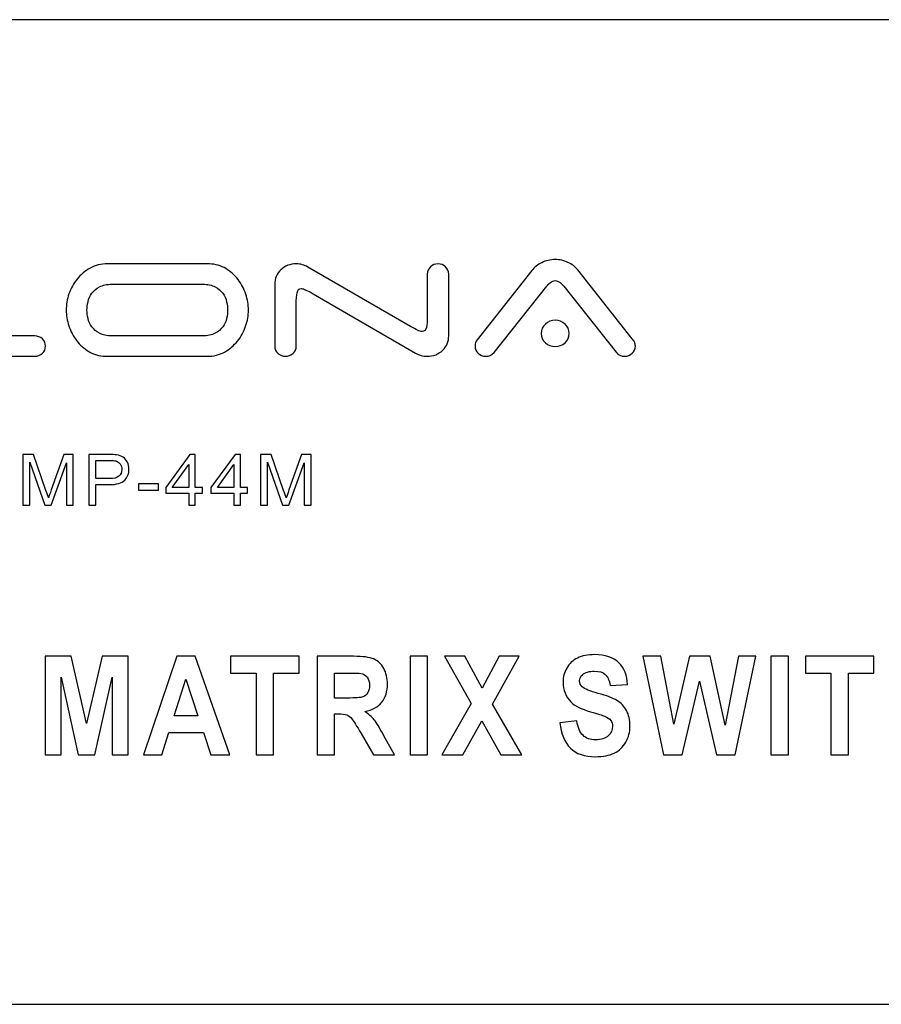
# Model space of a CAD drawing. Units: centimetres. Extents: x -22.1 to 22.1, y -14.8 to -5.9.
# Drawn here: x 14.4 to 18.2, y -10.3 to -5.9 of the extents above; entities that cross this region are included whole.
import ezdxf

# ---------------------------------------------------------------- set-up
doc = ezdxf.new("R2010")
doc.units = ezdxf.units.CM
doc.header["$MEASUREMENT"] = 0
doc.layers.add('layer 1', color=7, linetype='Continuous')

msp = doc.modelspace()

# ---------------------------------------------------------------- linework, layer by layer
at = {"layer": 'layer 1'}
for points, knots in [([(-21.89826, -5.8825), (-21.89826, -5.8825), (21.89826, -5.8825), (21.89826, -5.8825), (21.89826, -5.8825), (22.00922, -5.8825), (22.1, -5.9815), (22.1, -6.1025), (22.1, -6.1025), (22.1, -6.1025), (22.1, -10.0625), (22.1, -10.0625), (22.1, -10.0625), (22.1, -10.1835), (22.00922, -10.2825), (21.89826, -10.2825), (21.89826, -10.2825), (21.89826, -10.2825), (-21.89826, -10.2825), (-21.89826, -10.2825), (-21.89826, -10.2825), (-22.00922, -10.2825), (-22.1, -10.1835), (-22.1, -10.0625), (-22.1, -10.0625), (-22.1, -10.0625), (-22.1, -6.1025), (-22.1, -6.1025), (-22.1, -6.1025), (-22.1, -5.9815), (-22.00922, -5.8825), (-21.89826, -5.8825)], [0, 0, 0, 0, 0.1111111, 0.1111111, 0.1111111, 0.1111111, 0.2222222, 0.2222222, 0.2222222, 0.2222222, 0.3333333, 0.3333333, 0.3333333, 0.3333333, 0.4444444, 0.4444444, 0.4444444, 0.4444444, 0.5555556, 0.5555556, 0.5555556, 0.5555556, 0.6666667, 0.6666667, 0.6666667, 0.6666667, 0.7777778, 0.7777778, 0.7777778, 0.7777778, 1, 1, 1, 1]), ([(13.83479, -7.38669), (13.81612, -7.38669), (13.79845, -7.38337), (13.78178, -7.37673), (13.78178, -7.37673), (13.7651, -7.3701), (13.7506, -7.3611), (13.73826, -7.34973), (13.73826, -7.34973), (13.72593, -7.33836), (13.71609, -7.32509), (13.70875, -7.30993), (13.70875, -7.30993), (13.70142, -7.29477), (13.69775, -7.27834), (13.69775, -7.26066), (13.69775, -7.26066), (13.69775, -7.26066), (13.69775, -7.01902), (13.69775, -7.01902), (13.69775, -7.01902), (13.69775, -7.00639), (13.70242, -6.99565), (13.71176, -6.98681), (13.71176, -6.98681), (13.72109, -6.97796), (13.73243, -6.97354), (13.74576, -6.97354), (13.74576, -6.97354), (13.75843, -6.97354), (13.76961, -6.97796), (13.77928, -6.98681), (13.77928, -6.98681), (13.78894, -6.99565), (13.79378, -7.00639), (13.79378, -7.01902), (13.79378, -7.01902), (13.79378, -7.01902), (13.79378, -7.26066), (13.79378, -7.26066), (13.79378, -7.26066), (13.79378, -7.27013), (13.79761, -7.27834), (13.80528, -7.28529), (13.80528, -7.28529), (13.81295, -7.29224), (13.82179, -7.29572), (13.83179, -7.29572), (13.83179, -7.29572), (13.83179, -7.29572), (14.43196, -7.29572), (14.43196, -7.29572), (14.43196, -7.29572), (14.4453, -7.29572), (14.45663, -7.30014), (14.46597, -7.30898), (14.46597, -7.30898), (14.47531, -7.31783), (14.47997, -7.32857), (14.47997, -7.3412), (14.47997, -7.3412), (14.47997, -7.35383), (14.47531, -7.36458), (14.46597, -7.37342), (14.46597, -7.37342), (14.45663, -7.38226), (14.4453, -7.38669), (14.43196, -7.38669), (14.43196, -7.38669), (14.43196, -7.38669), (13.83479, -7.38669), (13.83479, -7.38669)], [0, 0, 0, 0, 0.0526316, 0.0526316, 0.0526316, 0.0526316, 0.1052632, 0.1052632, 0.1052632, 0.1052632, 0.1578947, 0.1578947, 0.1578947, 0.1578947, 0.2105263, 0.2105263, 0.2105263, 0.2105263, 0.2631579, 0.2631579, 0.2631579, 0.2631579, 0.3157895, 0.3157895, 0.3157895, 0.3157895, 0.3684211, 0.3684211, 0.3684211, 0.3684211, 0.4210526, 0.4210526, 0.4210526, 0.4210526, 0.4736842, 0.4736842, 0.4736842, 0.4736842, 0.5263158, 0.5263158, 0.5263158, 0.5263158, 0.5789474, 0.5789474, 0.5789474, 0.5789474, 0.6315789, 0.6315789, 0.6315789, 0.6315789, 0.6842105, 0.6842105, 0.6842105, 0.6842105, 0.7368421, 0.7368421, 0.7368421, 0.7368421, 0.7894737, 0.7894737, 0.7894737, 0.7894737, 0.8421053, 0.8421053, 0.8421053, 0.8421053, 0.8947368, 0.8947368, 0.8947368, 0.8947368, 1, 1, 1, 1]), ([(15.38658, -7.18011), (15.38658, -7.20412), (15.38242, -7.22828), (15.37408, -7.2526), (15.37408, -7.2526), (15.36575, -7.27692), (15.35357, -7.29903), (15.33757, -7.31893), (15.33757, -7.31893), (15.32157, -7.33883), (15.30223, -7.3551), (15.27955, -7.36773), (15.27955, -7.36773), (15.25688, -7.38037), (15.23121, -7.38669), (15.20253, -7.38669), (15.20253, -7.38669), (15.20253, -7.38669), (14.7464, -7.38669), (14.7464, -7.38669), (14.7464, -7.38669), (14.71906, -7.38542), (14.69472, -7.37832), (14.67338, -7.36536), (14.67338, -7.36536), (14.65204, -7.35241), (14.63387, -7.33614), (14.61886, -7.31656), (14.61886, -7.31656), (14.60386, -7.29698), (14.59235, -7.27519), (14.58435, -7.25118), (14.58435, -7.25118), (14.57635, -7.22717), (14.57235, -7.20349), (14.57235, -7.18011), (14.57235, -7.18011), (14.57235, -7.15611), (14.57652, -7.13194), (14.58485, -7.10762), (14.58485, -7.10762), (14.59319, -7.0833), (14.60536, -7.06119), (14.62136, -7.04129), (14.62136, -7.04129), (14.63737, -7.02139), (14.6567, -7.00513), (14.67938, -6.99249), (14.67938, -6.99249), (14.70205, -6.97986), (14.72773, -6.97354), (14.7564, -6.97354), (14.7564, -6.97354), (14.7564, -6.97354), (15.21253, -6.97354), (15.21253, -6.97354), (15.21253, -6.97354), (15.23987, -6.9748), (15.26421, -6.98191), (15.28555, -6.99486), (15.28555, -6.99486), (15.30689, -7.00781), (15.32507, -7.02408), (15.34007, -7.04366), (15.34007, -7.04366), (15.35507, -7.06324), (15.36658, -7.08504), (15.37458, -7.10904), (15.37458, -7.10904), (15.38258, -7.13305), (15.38658, -7.15674), (15.38658, -7.18011)], [0, 0, 0, 0, 0.0526316, 0.0526316, 0.0526316, 0.0526316, 0.1052632, 0.1052632, 0.1052632, 0.1052632, 0.1578947, 0.1578947, 0.1578947, 0.1578947, 0.2105263, 0.2105263, 0.2105263, 0.2105263, 0.2631579, 0.2631579, 0.2631579, 0.2631579, 0.3157895, 0.3157895, 0.3157895, 0.3157895, 0.3684211, 0.3684211, 0.3684211, 0.3684211, 0.4210526, 0.4210526, 0.4210526, 0.4210526, 0.4736842, 0.4736842, 0.4736842, 0.4736842, 0.5263158, 0.5263158, 0.5263158, 0.5263158, 0.5789474, 0.5789474, 0.5789474, 0.5789474, 0.6315789, 0.6315789, 0.6315789, 0.6315789, 0.6842105, 0.6842105, 0.6842105, 0.6842105, 0.7368421, 0.7368421, 0.7368421, 0.7368421, 0.7894737, 0.7894737, 0.7894737, 0.7894737, 0.8421053, 0.8421053, 0.8421053, 0.8421053, 0.8947368, 0.8947368, 0.8947368, 0.8947368, 1, 1, 1, 1]), ([(16.18516, -7.01902), (16.18516, -7.00639), (16.18983, -6.99565), (16.19916, -6.98681), (16.19916, -6.98681), (16.2085, -6.97796), (16.21983, -6.97354), (16.23317, -6.97354), (16.23317, -6.97354), (16.24651, -6.97354), (16.25785, -6.97796), (16.26718, -6.98681), (16.26718, -6.98681), (16.27652, -6.99565), (16.28119, -7.00639), (16.28119, -7.01902), (16.28119, -7.01902), (16.28119, -7.01902), (16.28119, -7.29477), (16.28119, -7.29477), (16.28119, -7.29477), (16.28119, -7.32067), (16.27202, -7.34246), (16.25368, -7.36015), (16.25368, -7.36015), (16.23534, -7.37784), (16.2125, -7.38669), (16.18516, -7.38669), (16.18516, -7.38669), (16.17582, -7.38669), (16.16665, -7.38542), (16.15765, -7.38289), (16.15765, -7.38289), (16.14865, -7.38037), (16.14048, -7.37689), (16.13314, -7.37247), (16.13314, -7.37247), (16.13314, -7.37247), (15.67501, -7.10715), (15.67501, -7.10715), (15.67501, -7.10715), (15.66234, -7.1002), (15.65184, -7.09467), (15.6435, -7.09056), (15.6435, -7.09056), (15.63517, -7.08646), (15.62833, -7.08441), (15.623, -7.08441), (15.623, -7.08441), (15.613, -7.08441), (15.60666, -7.09041), (15.60399, -7.10241), (15.60399, -7.10241), (15.60132, -7.11441), (15.59999, -7.13178), (15.59999, -7.15453), (15.59999, -7.15453), (15.59999, -7.15453), (15.59999, -7.3412), (15.59999, -7.3412), (15.59999, -7.3412), (15.59999, -7.35383), (15.59532, -7.36458), (15.58599, -7.37342), (15.58599, -7.37342), (15.57665, -7.38226), (15.56531, -7.38669), (15.55198, -7.38669), (15.55198, -7.38669), (15.53864, -7.38669), (15.5273, -7.38226), (15.51797, -7.37342), (15.51797, -7.37342), (15.50863, -7.36458), (15.50396, -7.35383), (15.50396, -7.3412), (15.50396, -7.3412), (15.50396, -7.3412), (15.50396, -7.06546), (15.50396, -7.06546), (15.50396, -7.06546), (15.50396, -7.03956), (15.51313, -7.01776), (15.53147, -7.00007), (15.53147, -7.00007), (15.54981, -6.98239), (15.57265, -6.97354), (15.59999, -6.97354), (15.59999, -6.97354), (15.60933, -6.97354), (15.6185, -6.9748), (15.6275, -6.97733), (15.6275, -6.97733), (15.6365, -6.97986), (15.64467, -6.98333), (15.652, -6.98775), (15.652, -6.98775), (15.652, -6.98775), (16.11014, -7.25308), (16.11014, -7.25308), (16.11014, -7.25308), (16.12281, -7.26002), (16.13331, -7.26555), (16.14165, -7.26966), (16.14165, -7.26966), (16.14998, -7.27376), (16.15682, -7.27582), (16.16215, -7.27582), (16.16215, -7.27582), (16.17215, -7.27582), (16.17849, -7.26982), (16.18116, -7.25781), (16.18116, -7.25781), (16.18383, -7.24581), (16.18516, -7.22844), (16.18516, -7.2057), (16.18516, -7.2057), (16.18516, -7.2057), (16.18516, -7.01902), (16.18516, -7.01902)], [0, 0, 0, 0, 0.0322581, 0.0322581, 0.0322581, 0.0322581, 0.0645161, 0.0645161, 0.0645161, 0.0645161, 0.0967742, 0.0967742, 0.0967742, 0.0967742, 0.1290323, 0.1290323, 0.1290323, 0.1290323, 0.1612903, 0.1612903, 0.1612903, 0.1612903, 0.1935484, 0.1935484, 0.1935484, 0.1935484, 0.2258065, 0.2258065, 0.2258065, 0.2258065, 0.2580645, 0.2580645, 0.2580645, 0.2580645, 0.2903226, 0.2903226, 0.2903226, 0.2903226, 0.3225806, 0.3225806, 0.3225806, 0.3225806, 0.3548387, 0.3548387, 0.3548387, 0.3548387, 0.3870968, 0.3870968, 0.3870968, 0.3870968, 0.4193548, 0.4193548, 0.4193548, 0.4193548, 0.4516129, 0.4516129, 0.4516129, 0.4516129, 0.483871, 0.483871, 0.483871, 0.483871, 0.516129, 0.516129, 0.516129, 0.516129, 0.5483871, 0.5483871, 0.5483871, 0.5483871, 0.5806452, 0.5806452, 0.5806452, 0.5806452, 0.6129032, 0.6129032, 0.6129032, 0.6129032, 0.6451613, 0.6451613, 0.6451613, 0.6451613, 0.6774194, 0.6774194, 0.6774194, 0.6774194, 0.7096774, 0.7096774, 0.7096774, 0.7096774, 0.7419355, 0.7419355, 0.7419355, 0.7419355, 0.7741935, 0.7741935, 0.7741935, 0.7741935, 0.8064516, 0.8064516, 0.8064516, 0.8064516, 0.8387097, 0.8387097, 0.8387097, 0.8387097, 0.8709677, 0.8709677, 0.8709677, 0.8709677, 0.9032258, 0.9032258, 0.9032258, 0.9032258, 0.9354839, 0.9354839, 0.9354839, 0.9354839, 1, 1, 1, 1]), ([(16.48359, -7.36963), (16.47359, -7.381), (16.46125, -7.38669), (16.44658, -7.38669), (16.44658, -7.38669), (16.43324, -7.38669), (16.42191, -7.38226), (16.41257, -7.37342), (16.41257, -7.37342), (16.40323, -7.36458), (16.39856, -7.35383), (16.39856, -7.3412), (16.39856, -7.3412), (16.39856, -7.32983), (16.4019, -7.32067), (16.40857, -7.31372), (16.40857, -7.31372), (16.40857, -7.31372), (16.65164, -7.00386), (16.65164, -7.00386), (16.65164, -7.00386), (16.66298, -6.98933), (16.67798, -6.97749), (16.69665, -6.96833), (16.69665, -6.96833), (16.71532, -6.95917), (16.73533, -6.95459), (16.75667, -6.95459), (16.75667, -6.95459), (16.77667, -6.95459), (16.79568, -6.95869), (16.81369, -6.96691), (16.81369, -6.96691), (16.83169, -6.97512), (16.84636, -6.98649), (16.8577, -7.00102), (16.8577, -7.00102), (16.8577, -7.00102), (17.10077, -7.30898), (17.10077, -7.30898), (17.10077, -7.30898), (17.10477, -7.3134), (17.1081, -7.3183), (17.11077, -7.32367), (17.11077, -7.32367), (17.11344, -7.32904), (17.11477, -7.33488), (17.11477, -7.3412), (17.11477, -7.3412), (17.11477, -7.35383), (17.1101, -7.36458), (17.10077, -7.37342), (17.10077, -7.37342), (17.09143, -7.38226), (17.0801, -7.38669), (17.06676, -7.38669), (17.06676, -7.38669), (17.05076, -7.38669), (17.03808, -7.38068), (17.02875, -7.36868), (17.02875, -7.36868), (17.02875, -7.36868), (16.79568, -7.07398), (16.79568, -7.07398), (16.79568, -7.07398), (16.79101, -7.06893), (16.78518, -7.0634), (16.77817, -7.0574), (16.77817, -7.0574), (16.77117, -7.0514), (16.764, -7.0484), (16.75667, -7.0484), (16.75667, -7.0484), (16.74933, -7.0484), (16.74216, -7.0514), (16.73516, -7.0574), (16.73516, -7.0574), (16.72816, -7.0634), (16.72266, -7.06893), (16.71866, -7.07398), (16.71866, -7.07398), (16.71866, -7.07398), (16.48359, -7.36963), (16.48359, -7.36963)], [0, 0, 0, 0, 0.0454545, 0.0454545, 0.0454545, 0.0454545, 0.0909091, 0.0909091, 0.0909091, 0.0909091, 0.1363636, 0.1363636, 0.1363636, 0.1363636, 0.1818182, 0.1818182, 0.1818182, 0.1818182, 0.2272727, 0.2272727, 0.2272727, 0.2272727, 0.2727273, 0.2727273, 0.2727273, 0.2727273, 0.3181818, 0.3181818, 0.3181818, 0.3181818, 0.3636364, 0.3636364, 0.3636364, 0.3636364, 0.4090909, 0.4090909, 0.4090909, 0.4090909, 0.4545455, 0.4545455, 0.4545455, 0.4545455, 0.5, 0.5, 0.5, 0.5, 0.5454545, 0.5454545, 0.5454545, 0.5454545, 0.5909091, 0.5909091, 0.5909091, 0.5909091, 0.6363636, 0.6363636, 0.6363636, 0.6363636, 0.6818182, 0.6818182, 0.6818182, 0.6818182, 0.7272727, 0.7272727, 0.7272727, 0.7272727, 0.7727273, 0.7727273, 0.7727273, 0.7727273, 0.8181818, 0.8181818, 0.8181818, 0.8181818, 0.8636364, 0.8636364, 0.8636364, 0.8636364, 0.9090909, 0.9090909, 0.9090909, 0.9090909, 1, 1, 1, 1]), ([(15.18153, -7.29572), (15.2042, -7.29572), (15.22287, -7.29177), (15.23754, -7.28387), (15.23754, -7.28387), (15.25221, -7.27598), (15.26372, -7.26634), (15.27205, -7.25497), (15.27205, -7.25497), (15.28039, -7.2436), (15.28606, -7.23112), (15.28906, -7.21754), (15.28906, -7.21754), (15.29206, -7.20396), (15.29355, -7.19148), (15.29355, -7.18011), (15.29355, -7.18011), (15.29355, -7.16874), (15.29206, -7.15626), (15.28906, -7.14268), (15.28906, -7.14268), (15.28606, -7.1291), (15.28039, -7.11662), (15.27205, -7.10525), (15.27205, -7.10525), (15.26372, -7.09388), (15.25221, -7.08425), (15.23754, -7.07635), (15.23754, -7.07635), (15.22287, -7.06845), (15.2042, -7.06451), (15.18153, -7.06451), (15.18153, -7.06451), (15.18153, -7.06451), (14.77741, -7.06451), (14.77741, -7.06451), (14.77741, -7.06451), (14.75407, -7.06451), (14.73523, -7.06845), (14.72089, -7.07635), (14.72089, -7.07635), (14.70655, -7.08425), (14.69522, -7.09388), (14.68688, -7.10525), (14.68688, -7.10525), (14.67855, -7.11662), (14.67288, -7.1291), (14.66988, -7.14268), (14.66988, -7.14268), (14.66688, -7.15626), (14.66537, -7.16874), (14.66537, -7.18011), (14.66537, -7.18011), (14.66537, -7.19148), (14.66688, -7.20396), (14.66988, -7.21754), (14.66988, -7.21754), (14.67288, -7.23112), (14.67855, -7.2436), (14.68688, -7.25497), (14.68688, -7.25497), (14.69522, -7.26634), (14.70655, -7.27598), (14.72089, -7.28387), (14.72089, -7.28387), (14.73523, -7.29177), (14.75407, -7.29572), (14.77741, -7.29572), (14.77741, -7.29572), (14.77741, -7.29572), (15.18153, -7.29572), (15.18153, -7.29572)], [0, 0, 0, 0, 0.0526316, 0.0526316, 0.0526316, 0.0526316, 0.1052632, 0.1052632, 0.1052632, 0.1052632, 0.1578947, 0.1578947, 0.1578947, 0.1578947, 0.2105263, 0.2105263, 0.2105263, 0.2105263, 0.2631579, 0.2631579, 0.2631579, 0.2631579, 0.3157895, 0.3157895, 0.3157895, 0.3157895, 0.3684211, 0.3684211, 0.3684211, 0.3684211, 0.4210526, 0.4210526, 0.4210526, 0.4210526, 0.4736842, 0.4736842, 0.4736842, 0.4736842, 0.5263158, 0.5263158, 0.5263158, 0.5263158, 0.5789474, 0.5789474, 0.5789474, 0.5789474, 0.6315789, 0.6315789, 0.6315789, 0.6315789, 0.6842105, 0.6842105, 0.6842105, 0.6842105, 0.7368421, 0.7368421, 0.7368421, 0.7368421, 0.7894737, 0.7894737, 0.7894737, 0.7894737, 0.8421053, 0.8421053, 0.8421053, 0.8421053, 0.8947368, 0.8947368, 0.8947368, 0.8947368, 1, 1, 1, 1]), ([(16.69465, -7.28435), (16.69465, -7.26792), (16.70065, -7.25402), (16.71266, -7.24265), (16.71266, -7.24265), (16.72466, -7.23128), (16.73933, -7.22559), (16.75667, -7.22559), (16.75667, -7.22559), (16.77401, -7.22559), (16.78868, -7.23128), (16.80068, -7.24265), (16.80068, -7.24265), (16.81269, -7.25402), (16.81869, -7.26792), (16.81869, -7.28435), (16.81869, -7.28435), (16.81869, -7.30077), (16.81269, -7.31467), (16.80068, -7.32604), (16.80068, -7.32604), (16.78868, -7.33741), (16.77401, -7.3431), (16.75667, -7.3431), (16.75667, -7.3431), (16.73933, -7.3431), (16.72466, -7.33741), (16.71266, -7.32604), (16.71266, -7.32604), (16.70065, -7.31467), (16.69465, -7.30077), (16.69465, -7.28435)], [0, 0, 0, 0, 0.1111111, 0.1111111, 0.1111111, 0.1111111, 0.2222222, 0.2222222, 0.2222222, 0.2222222, 0.3333333, 0.3333333, 0.3333333, 0.3333333, 0.4444444, 0.4444444, 0.4444444, 0.4444444, 0.5555556, 0.5555556, 0.5555556, 0.5555556, 0.6666667, 0.6666667, 0.6666667, 0.6666667, 0.7777778, 0.7777778, 0.7777778, 0.7777778, 1, 1, 1, 1]), ([(14.37923, -8.05255), (14.37923, -8.05255), (14.37923, -7.82527), (14.37923, -7.82527), (14.37923, -7.82527), (14.37923, -7.82527), (14.42622, -7.82527), (14.42622, -7.82527), (14.42622, -7.82527), (14.42622, -7.82527), (14.48201, -7.98619), (14.48201, -7.98619), (14.48201, -7.98619), (14.48717, -8.00117), (14.49096, -8.01239), (14.49327, -8.01985), (14.49327, -8.01985), (14.49596, -8.01159), (14.50013, -7.99942), (14.50583, -7.98339), (14.50583, -7.98339), (14.50583, -7.98339), (14.56228, -7.82527), (14.56228, -7.82527), (14.56228, -7.82527), (14.56228, -7.82527), (14.60428, -7.82527), (14.60428, -7.82527), (14.60428, -7.82527), (14.60428, -7.82527), (14.60428, -8.05255), (14.60428, -8.05255), (14.60428, -8.05255), (14.60428, -8.05255), (14.5742, -8.05255), (14.5742, -8.05255), (14.5742, -8.05255), (14.5742, -8.05255), (14.5742, -7.86231), (14.5742, -7.86231), (14.5742, -7.86231), (14.5742, -7.86231), (14.50568, -8.05255), (14.50568, -8.05255), (14.50568, -8.05255), (14.50568, -8.05255), (14.47751, -8.05255), (14.47751, -8.05255), (14.47751, -8.05255), (14.47751, -8.05255), (14.40932, -7.85909), (14.40932, -7.85909), (14.40932, -7.85909), (14.40932, -7.85909), (14.40932, -8.05255), (14.40932, -8.05255), (14.40932, -8.05255), (14.40932, -8.05255), (14.37923, -8.05255), (14.37923, -8.05255)], [0, 0, 0, 0, 0.0625, 0.0625, 0.0625, 0.0625, 0.125, 0.125, 0.125, 0.125, 0.1875, 0.1875, 0.1875, 0.1875, 0.25, 0.25, 0.25, 0.25, 0.3125, 0.3125, 0.3125, 0.3125, 0.375, 0.375, 0.375, 0.375, 0.4375, 0.4375, 0.4375, 0.4375, 0.5, 0.5, 0.5, 0.5, 0.5625, 0.5625, 0.5625, 0.5625, 0.625, 0.625, 0.625, 0.625, 0.6875, 0.6875, 0.6875, 0.6875, 0.75, 0.75, 0.75, 0.75, 0.8125, 0.8125, 0.8125, 0.8125, 0.875, 0.875, 0.875, 0.875, 1, 1, 1, 1]), ([(14.67294, -8.05255), (14.67294, -8.05255), (14.67294, -7.82527), (14.67294, -7.82527), (14.67294, -7.82527), (14.67294, -7.82527), (14.76189, -7.82527), (14.76189, -7.82527), (14.76189, -7.82527), (14.77753, -7.82527), (14.7895, -7.82601), (14.79774, -7.82744), (14.79774, -7.82744), (14.80933, -7.82929), (14.81904, -7.83284), (14.82689, -7.83808), (14.82689, -7.83808), (14.83468, -7.84326), (14.841, -7.85062), (14.84578, -7.85999), (14.84578, -7.85999), (14.85056, -7.86941), (14.85291, -7.87972), (14.85291, -7.891), (14.85291, -7.891), (14.85291, -7.91031), (14.84654, -7.92671), (14.83381, -7.9401), (14.83381, -7.9401), (14.82102, -7.95344), (14.79795, -7.96016), (14.76463, -7.96016), (14.76463, -7.96016), (14.76463, -7.96016), (14.70413, -7.96016), (14.70413, -7.96016), (14.70413, -7.96016), (14.70413, -7.96016), (14.70413, -8.05255), (14.70413, -8.05255), (14.70413, -8.05255), (14.70413, -8.05255), (14.67294, -8.05255), (14.67294, -8.05255)], [0, 0, 0, 0, 0.0833333, 0.0833333, 0.0833333, 0.0833333, 0.1666667, 0.1666667, 0.1666667, 0.1666667, 0.25, 0.25, 0.25, 0.25, 0.3333333, 0.3333333, 0.3333333, 0.3333333, 0.4166667, 0.4166667, 0.4166667, 0.4166667, 0.5, 0.5, 0.5, 0.5, 0.5833333, 0.5833333, 0.5833333, 0.5833333, 0.6666667, 0.6666667, 0.6666667, 0.6666667, 0.75, 0.75, 0.75, 0.75, 0.8333333, 0.8333333, 0.8333333, 0.8333333, 1, 1, 1, 1]), ([(15.12002, -8.05255), (15.12002, -8.05255), (15.12002, -7.99815), (15.12002, -7.99815), (15.12002, -7.99815), (15.12002, -7.99815), (15.01772, -7.99815), (15.01772, -7.99815), (15.01772, -7.99815), (15.01772, -7.99815), (15.01772, -7.97254), (15.01772, -7.97254), (15.01772, -7.97254), (15.01772, -7.97254), (15.12534, -7.82527), (15.12534, -7.82527), (15.12534, -7.82527), (15.12534, -7.82527), (15.14901, -7.82527), (15.14901, -7.82527), (15.14901, -7.82527), (15.14901, -7.82527), (15.14901, -7.97254), (15.14901, -7.97254), (15.14901, -7.97254), (15.14901, -7.97254), (15.18085, -7.97254), (15.18085, -7.97254), (15.18085, -7.97254), (15.18085, -7.97254), (15.18085, -7.99815), (15.18085, -7.99815), (15.18085, -7.99815), (15.18085, -7.99815), (15.14901, -7.99815), (15.14901, -7.99815), (15.14901, -7.99815), (15.14901, -7.99815), (15.14901, -8.05255), (15.14901, -8.05255), (15.14901, -8.05255), (15.14901, -8.05255), (15.12002, -8.05255), (15.12002, -8.05255)], [0, 0, 0, 0, 0.0833333, 0.0833333, 0.0833333, 0.0833333, 0.1666667, 0.1666667, 0.1666667, 0.1666667, 0.25, 0.25, 0.25, 0.25, 0.3333333, 0.3333333, 0.3333333, 0.3333333, 0.4166667, 0.4166667, 0.4166667, 0.4166667, 0.5, 0.5, 0.5, 0.5, 0.5833333, 0.5833333, 0.5833333, 0.5833333, 0.6666667, 0.6666667, 0.6666667, 0.6666667, 0.75, 0.75, 0.75, 0.75, 0.8333333, 0.8333333, 0.8333333, 0.8333333, 1, 1, 1, 1]), ([(15.32154, -8.05255), (15.32154, -8.05255), (15.32154, -7.99815), (15.32154, -7.99815), (15.32154, -7.99815), (15.32154, -7.99815), (15.21924, -7.99815), (15.21924, -7.99815), (15.21924, -7.99815), (15.21924, -7.99815), (15.21924, -7.97254), (15.21924, -7.97254), (15.21924, -7.97254), (15.21924, -7.97254), (15.32686, -7.82527), (15.32686, -7.82527), (15.32686, -7.82527), (15.32686, -7.82527), (15.35053, -7.82527), (15.35053, -7.82527), (15.35053, -7.82527), (15.35053, -7.82527), (15.35053, -7.97254), (15.35053, -7.97254), (15.35053, -7.97254), (15.35053, -7.97254), (15.38237, -7.97254), (15.38237, -7.97254), (15.38237, -7.97254), (15.38237, -7.97254), (15.38237, -7.99815), (15.38237, -7.99815), (15.38237, -7.99815), (15.38237, -7.99815), (15.35053, -7.99815), (15.35053, -7.99815), (15.35053, -7.99815), (15.35053, -7.99815), (15.35053, -8.05255), (15.35053, -8.05255), (15.35053, -8.05255), (15.35053, -8.05255), (15.32154, -8.05255), (15.32154, -8.05255)], [0, 0, 0, 0, 0.0833333, 0.0833333, 0.0833333, 0.0833333, 0.1666667, 0.1666667, 0.1666667, 0.1666667, 0.25, 0.25, 0.25, 0.25, 0.3333333, 0.3333333, 0.3333333, 0.3333333, 0.4166667, 0.4166667, 0.4166667, 0.4166667, 0.5, 0.5, 0.5, 0.5, 0.5833333, 0.5833333, 0.5833333, 0.5833333, 0.6666667, 0.6666667, 0.6666667, 0.6666667, 0.75, 0.75, 0.75, 0.75, 0.8333333, 0.8333333, 0.8333333, 0.8333333, 1, 1, 1, 1]), ([(15.44102, -8.05255), (15.44102, -8.05255), (15.44102, -7.82527), (15.44102, -7.82527), (15.44102, -7.82527), (15.44102, -7.82527), (15.48802, -7.82527), (15.48802, -7.82527), (15.48802, -7.82527), (15.48802, -7.82527), (15.54381, -7.98619), (15.54381, -7.98619), (15.54381, -7.98619), (15.54896, -8.00117), (15.55275, -8.01239), (15.55506, -8.01985), (15.55506, -8.01985), (15.55775, -8.01159), (15.56192, -7.99942), (15.56763, -7.98339), (15.56763, -7.98339), (15.56763, -7.98339), (15.62407, -7.82527), (15.62407, -7.82527), (15.62407, -7.82527), (15.62407, -7.82527), (15.66607, -7.82527), (15.66607, -7.82527), (15.66607, -7.82527), (15.66607, -7.82527), (15.66607, -8.05255), (15.66607, -8.05255), (15.66607, -8.05255), (15.66607, -8.05255), (15.63599, -8.05255), (15.63599, -8.05255), (15.63599, -8.05255), (15.63599, -8.05255), (15.63599, -7.86231), (15.63599, -7.86231), (15.63599, -7.86231), (15.63599, -7.86231), (15.56747, -8.05255), (15.56747, -8.05255), (15.56747, -8.05255), (15.56747, -8.05255), (15.5393, -8.05255), (15.5393, -8.05255), (15.5393, -8.05255), (15.5393, -8.05255), (15.47111, -7.85909), (15.47111, -7.85909), (15.47111, -7.85909), (15.47111, -7.85909), (15.47111, -8.05255), (15.47111, -8.05255), (15.47111, -8.05255), (15.47111, -8.05255), (15.44102, -8.05255), (15.44102, -8.05255)], [0, 0, 0, 0, 0.0625, 0.0625, 0.0625, 0.0625, 0.125, 0.125, 0.125, 0.125, 0.1875, 0.1875, 0.1875, 0.1875, 0.25, 0.25, 0.25, 0.25, 0.3125, 0.3125, 0.3125, 0.3125, 0.375, 0.375, 0.375, 0.375, 0.4375, 0.4375, 0.4375, 0.4375, 0.5, 0.5, 0.5, 0.5, 0.5625, 0.5625, 0.5625, 0.5625, 0.625, 0.625, 0.625, 0.625, 0.6875, 0.6875, 0.6875, 0.6875, 0.75, 0.75, 0.75, 0.75, 0.8125, 0.8125, 0.8125, 0.8125, 0.875, 0.875, 0.875, 0.875, 1, 1, 1, 1]), ([(14.70413, -7.93333), (14.70413, -7.93333), (14.76513, -7.93333), (14.76513, -7.93333), (14.76513, -7.93333), (14.78528, -7.93333), (14.7996, -7.92973), (14.80806, -7.92248), (14.80806, -7.92248), (14.81652, -7.91523), (14.82074, -7.90507), (14.82074, -7.89195), (14.82074, -7.89195), (14.82074, -7.88242), (14.81827, -7.87427), (14.81328, -7.8675), (14.81328, -7.8675), (14.80828, -7.86073), (14.80174, -7.85628), (14.79357, -7.85411), (14.79357, -7.85411), (14.78829, -7.85279), (14.77863, -7.8521), (14.76446, -7.8521), (14.76446, -7.8521), (14.76446, -7.8521), (14.70413, -7.8521), (14.70413, -7.8521), (14.70413, -7.8521), (14.70413, -7.8521), (14.70413, -7.93333), (14.70413, -7.93333)], [0, 0, 0, 0, 0.1111111, 0.1111111, 0.1111111, 0.1111111, 0.2222222, 0.2222222, 0.2222222, 0.2222222, 0.3333333, 0.3333333, 0.3333333, 0.3333333, 0.4444444, 0.4444444, 0.4444444, 0.4444444, 0.5555556, 0.5555556, 0.5555556, 0.5555556, 0.6666667, 0.6666667, 0.6666667, 0.6666667, 0.7777778, 0.7777778, 0.7777778, 0.7777778, 1, 1, 1, 1]), ([(15.12002, -7.97254), (15.12002, -7.97254), (15.12002, -7.87009), (15.12002, -7.87009), (15.12002, -7.87009), (15.12002, -7.87009), (15.04623, -7.97254), (15.04623, -7.97254), (15.04623, -7.97254), (15.04623, -7.97254), (15.12002, -7.97254), (15.12002, -7.97254)], [0, 0, 0, 0, 0.25, 0.25, 0.25, 0.25, 0.5, 0.5, 0.5, 0.5, 1, 1, 1, 1]), ([(15.32154, -7.97254), (15.32154, -7.97254), (15.32154, -7.87009), (15.32154, -7.87009), (15.32154, -7.87009), (15.32154, -7.87009), (15.24774, -7.97254), (15.24774, -7.97254), (15.24774, -7.97254), (15.24774, -7.97254), (15.32154, -7.97254), (15.32154, -7.97254)], [0, 0, 0, 0, 0.25, 0.25, 0.25, 0.25, 0.5, 0.5, 0.5, 0.5, 1, 1, 1, 1]), ([(14.89597, -7.98434), (14.89597, -7.98434), (14.89597, -7.95629), (14.89597, -7.95629), (14.89597, -7.95629), (14.89597, -7.95629), (14.98498, -7.95629), (14.98498, -7.95629), (14.98498, -7.95629), (14.98498, -7.95629), (14.98498, -7.98434), (14.98498, -7.98434), (14.98498, -7.98434), (14.98498, -7.98434), (14.89597, -7.98434), (14.89597, -7.98434)], [0, 0, 0, 0, 0.2, 0.2, 0.2, 0.2, 0.4, 0.4, 0.4, 0.4, 0.6, 0.6, 0.6, 0.6, 1, 1, 1, 1]), ([(14.47782, -9.16827), (14.47782, -9.16827), (14.47782, -8.7274), (14.47782, -8.7274), (14.47782, -8.7274), (14.47782, -8.7274), (14.59407, -8.7274), (14.59407, -8.7274), (14.59407, -8.7274), (14.59407, -8.7274), (14.66385, -9.02816), (14.66385, -9.02816), (14.66385, -9.02816), (14.66385, -9.02816), (14.73281, -8.7274), (14.73281, -8.7274), (14.73281, -8.7274), (14.73281, -8.7274), (14.84933, -8.7274), (14.84933, -8.7274), (14.84933, -8.7274), (14.84933, -8.7274), (14.84933, -9.16827), (14.84933, -9.16827), (14.84933, -9.16827), (14.84933, -9.16827), (14.77723, -9.16827), (14.77723, -9.16827), (14.77723, -9.16827), (14.77723, -9.16827), (14.77723, -8.82122), (14.77723, -8.82122), (14.77723, -8.82122), (14.77723, -8.82122), (14.70083, -9.16827), (14.70083, -9.16827), (14.70083, -9.16827), (14.70083, -9.16827), (14.62605, -9.16827), (14.62605, -9.16827), (14.62605, -9.16827), (14.62605, -9.16827), (14.54992, -8.82122), (14.54992, -8.82122), (14.54992, -8.82122), (14.54992, -8.82122), (14.54992, -9.16827), (14.54992, -9.16827), (14.54992, -9.16827), (14.54992, -9.16827), (14.47782, -9.16827), (14.47782, -9.16827)], [0, 0, 0, 0, 0.0714286, 0.0714286, 0.0714286, 0.0714286, 0.1428571, 0.1428571, 0.1428571, 0.1428571, 0.2142857, 0.2142857, 0.2142857, 0.2142857, 0.2857143, 0.2857143, 0.2857143, 0.2857143, 0.3571429, 0.3571429, 0.3571429, 0.3571429, 0.4285714, 0.4285714, 0.4285714, 0.4285714, 0.5, 0.5, 0.5, 0.5, 0.5714286, 0.5714286, 0.5714286, 0.5714286, 0.6428571, 0.6428571, 0.6428571, 0.6428571, 0.7142857, 0.7142857, 0.7142857, 0.7142857, 0.7857143, 0.7857143, 0.7857143, 0.7857143, 0.8571429, 0.8571429, 0.8571429, 0.8571429, 1, 1, 1, 1]), ([(15.30327, -9.16827), (15.30327, -9.16827), (15.21872, -9.16827), (15.21872, -9.16827), (15.21872, -9.16827), (15.21872, -9.16827), (15.18514, -9.06809), (15.18514, -9.06809), (15.18514, -9.06809), (15.18514, -9.06809), (15.03136, -9.06809), (15.03136, -9.06809), (15.03136, -9.06809), (15.03136, -9.06809), (14.99966, -9.16827), (14.99966, -9.16827), (14.99966, -9.16827), (14.99966, -9.16827), (14.91726, -9.16827), (14.91726, -9.16827), (14.91726, -9.16827), (14.91726, -9.16827), (15.06709, -8.7274), (15.06709, -8.7274), (15.06709, -8.7274), (15.06709, -8.7274), (15.14923, -8.7274), (15.14923, -8.7274), (15.14923, -8.7274), (15.14923, -8.7274), (15.30327, -9.16827), (15.30327, -9.16827)], [0, 0, 0, 0, 0.1111111, 0.1111111, 0.1111111, 0.1111111, 0.2222222, 0.2222222, 0.2222222, 0.2222222, 0.3333333, 0.3333333, 0.3333333, 0.3333333, 0.4444444, 0.4444444, 0.4444444, 0.4444444, 0.5555556, 0.5555556, 0.5555556, 0.5555556, 0.6666667, 0.6666667, 0.6666667, 0.6666667, 0.7777778, 0.7777778, 0.7777778, 0.7777778, 1, 1, 1, 1]), ([(15.421, -9.16827), (15.421, -9.16827), (15.421, -8.80202), (15.421, -8.80202), (15.421, -8.80202), (15.421, -8.80202), (15.30689, -8.80202), (15.30689, -8.80202), (15.30689, -8.80202), (15.30689, -8.80202), (15.30689, -8.7274), (15.30689, -8.7274), (15.30689, -8.7274), (15.30689, -8.7274), (15.61257, -8.7274), (15.61257, -8.7274), (15.61257, -8.7274), (15.61257, -8.7274), (15.61257, -8.80202), (15.61257, -8.80202), (15.61257, -8.80202), (15.61257, -8.80202), (15.49874, -8.80202), (15.49874, -8.80202), (15.49874, -8.80202), (15.49874, -8.80202), (15.49874, -9.16827), (15.49874, -9.16827), (15.49874, -9.16827), (15.49874, -9.16827), (15.421, -9.16827), (15.421, -9.16827)], [0, 0, 0, 0, 0.1111111, 0.1111111, 0.1111111, 0.1111111, 0.2222222, 0.2222222, 0.2222222, 0.2222222, 0.3333333, 0.3333333, 0.3333333, 0.3333333, 0.4444444, 0.4444444, 0.4444444, 0.4444444, 0.5555556, 0.5555556, 0.5555556, 0.5555556, 0.6666667, 0.6666667, 0.6666667, 0.6666667, 0.7777778, 0.7777778, 0.7777778, 0.7777778, 1, 1, 1, 1]), ([(15.69277, -9.16827), (15.69277, -9.16827), (15.69277, -8.7274), (15.69277, -8.7274), (15.69277, -8.7274), (15.69277, -8.7274), (15.85632, -8.7274), (15.85632, -8.7274), (15.85632, -8.7274), (15.89742, -8.7274), (15.92725, -8.7314), (15.94588, -8.7393), (15.94588, -8.7393), (15.96451, -8.74721), (15.97946, -8.76127), (15.99066, -8.78149), (15.99066, -8.78149), (16.00185, -8.80182), (16.00741, -8.82491), (16.00741, -8.85098), (16.00741, -8.85098), (16.00741, -8.88404), (15.9989, -8.91144), (15.98197, -8.933), (15.98197, -8.933), (15.96504, -8.95445), (15.93961, -8.96811), (15.90584, -8.97365), (15.90584, -8.97365), (15.92268, -8.98494), (15.93656, -8.99726), (15.94749, -9.0107), (15.94749, -9.0107), (15.95842, -9.02415), (15.9731, -9.04797), (15.99165, -9.08225), (15.99165, -9.08225), (15.99165, -9.08225), (16.03867, -9.16827), (16.03867, -9.16827), (16.03867, -9.16827), (16.03867, -9.16827), (15.94578, -9.16827), (15.94578, -9.16827), (15.94578, -9.16827), (15.94578, -9.16827), (15.88963, -9.07229), (15.88963, -9.07229), (15.88963, -9.07229), (15.86966, -9.03801), (15.85605, -9.01645), (15.8487, -9.00752), (15.8487, -9.00752), (15.84136, -8.99859), (15.83357, -8.99254), (15.82532, -8.98915), (15.82532, -8.98915), (15.81709, -8.98586), (15.80409, -8.98422), (15.78618, -8.98422), (15.78618, -8.98422), (15.78618, -8.98422), (15.77051, -8.98422), (15.77051, -8.98422), (15.77051, -8.98422), (15.77051, -8.98422), (15.77051, -9.16827), (15.77051, -9.16827), (15.77051, -9.16827), (15.77051, -9.16827), (15.69277, -9.16827), (15.69277, -9.16827)], [0, 0, 0, 0, 0.0526316, 0.0526316, 0.0526316, 0.0526316, 0.1052632, 0.1052632, 0.1052632, 0.1052632, 0.1578947, 0.1578947, 0.1578947, 0.1578947, 0.2105263, 0.2105263, 0.2105263, 0.2105263, 0.2631579, 0.2631579, 0.2631579, 0.2631579, 0.3157895, 0.3157895, 0.3157895, 0.3157895, 0.3684211, 0.3684211, 0.3684211, 0.3684211, 0.4210526, 0.4210526, 0.4210526, 0.4210526, 0.4736842, 0.4736842, 0.4736842, 0.4736842, 0.5263158, 0.5263158, 0.5263158, 0.5263158, 0.5789474, 0.5789474, 0.5789474, 0.5789474, 0.6315789, 0.6315789, 0.6315789, 0.6315789, 0.6842105, 0.6842105, 0.6842105, 0.6842105, 0.7368421, 0.7368421, 0.7368421, 0.7368421, 0.7894737, 0.7894737, 0.7894737, 0.7894737, 0.8421053, 0.8421053, 0.8421053, 0.8421053, 0.8947368, 0.8947368, 0.8947368, 0.8947368, 1, 1, 1, 1]), ([(16.10812, -9.16827), (16.10812, -9.16827), (16.10812, -8.7274), (16.10812, -8.7274), (16.10812, -8.7274), (16.10812, -8.7274), (16.18577, -8.7274), (16.18577, -8.7274), (16.18577, -8.7274), (16.18577, -8.7274), (16.18577, -9.16827), (16.18577, -9.16827), (16.18577, -9.16827), (16.18577, -9.16827), (16.10812, -9.16827), (16.10812, -9.16827)], [0, 0, 0, 0, 0.2, 0.2, 0.2, 0.2, 0.4, 0.4, 0.4, 0.4, 0.6, 0.6, 0.6, 0.6, 1, 1, 1, 1]), ([(16.25055, -9.16827), (16.25055, -9.16827), (16.38203, -8.93824), (16.38203, -8.93824), (16.38203, -8.93824), (16.38203, -8.93824), (16.26291, -8.7274), (16.26291, -8.7274), (16.26291, -8.7274), (16.26291, -8.7274), (16.35364, -8.7274), (16.35364, -8.7274), (16.35364, -8.7274), (16.35364, -8.7274), (16.43084, -8.86905), (16.43084, -8.86905), (16.43084, -8.86905), (16.43084, -8.86905), (16.50634, -8.7274), (16.50634, -8.7274), (16.50634, -8.7274), (16.50634, -8.7274), (16.59636, -8.7274), (16.59636, -8.7274), (16.59636, -8.7274), (16.59636, -8.7274), (16.4767, -8.94152), (16.4767, -8.94152), (16.4767, -8.94152), (16.4767, -8.94152), (16.60817, -9.16827), (16.60817, -9.16827), (16.60817, -9.16827), (16.60817, -9.16827), (16.51449, -9.16827), (16.51449, -9.16827), (16.51449, -9.16827), (16.51449, -9.16827), (16.42923, -9.01584), (16.42923, -9.01584), (16.42923, -9.01584), (16.42923, -9.01584), (16.34369, -9.16827), (16.34369, -9.16827), (16.34369, -9.16827), (16.34369, -9.16827), (16.25055, -9.16827), (16.25055, -9.16827)], [0, 0, 0, 0, 0.0769231, 0.0769231, 0.0769231, 0.0769231, 0.1538462, 0.1538462, 0.1538462, 0.1538462, 0.2307692, 0.2307692, 0.2307692, 0.2307692, 0.3076923, 0.3076923, 0.3076923, 0.3076923, 0.3846154, 0.3846154, 0.3846154, 0.3846154, 0.4615385, 0.4615385, 0.4615385, 0.4615385, 0.5384615, 0.5384615, 0.5384615, 0.5384615, 0.6153846, 0.6153846, 0.6153846, 0.6153846, 0.6923077, 0.6923077, 0.6923077, 0.6923077, 0.7692308, 0.7692308, 0.7692308, 0.7692308, 0.8461538, 0.8461538, 0.8461538, 0.8461538, 1, 1, 1, 1]), ([(16.77772, -9.02487), (16.77772, -9.02487), (16.85331, -9.01635), (16.85331, -9.01635), (16.85331, -9.01635), (16.85779, -9.0455), (16.86702, -9.06685), (16.88099, -9.08051), (16.88099, -9.08051), (16.89487, -9.09406), (16.91359, -9.10093), (16.93723, -9.10093), (16.93723, -9.10093), (16.96222, -9.10093), (16.98112, -9.09488), (16.99375, -9.08266), (16.99375, -9.08266), (17.00647, -9.07055), (17.01283, -9.05638), (17.01283, -9.04016), (17.01283, -9.04016), (17.01283, -9.02969), (17.01014, -9.02087), (17.00477, -9.01358), (17.00477, -9.01358), (16.99948, -9.00619), (16.99017, -8.99982), (16.97682, -8.99449), (16.97682, -8.99449), (16.96777, -8.99079), (16.947, -8.98443), (16.91466, -8.97519), (16.91466, -8.97519), (16.87301, -8.96338), (16.84382, -8.94881), (16.82707, -8.93156), (16.82707, -8.93156), (16.80342, -8.90734), (16.79161, -8.87778), (16.79161, -8.84287), (16.79161, -8.84287), (16.79161, -8.82039), (16.79716, -8.79945), (16.80826, -8.77985), (16.80826, -8.77985), (16.81937, -8.76035), (16.8354, -8.74546), (16.85627, -8.7352), (16.85627, -8.7352), (16.87723, -8.72503), (16.90239, -8.7199), (16.93195, -8.7199), (16.93195, -8.7199), (16.98032, -8.7199), (17.01659, -8.73201), (17.04104, -8.75624), (17.04104, -8.75624), (17.0654, -8.78057), (17.07821, -8.8129), (17.07946, -8.85345), (17.07946, -8.85345), (17.07946, -8.85345), (17.00181, -8.85735), (17.00181, -8.85735), (17.00181, -8.85735), (16.99849, -8.83466), (16.99133, -8.81834), (16.9804, -8.80849), (16.9804, -8.80849), (16.96947, -8.79853), (16.95309, -8.7936), (16.93123, -8.7936), (16.93123, -8.7936), (16.90867, -8.7936), (16.89093, -8.79884), (16.87821, -8.80951), (16.87821, -8.80951), (16.86997, -8.81629), (16.86585, -8.82542), (16.86585, -8.83682), (16.86585, -8.83682), (16.86585, -8.84729), (16.8697, -8.85622), (16.8774, -8.86361), (16.8774, -8.86361), (16.88717, -8.87305), (16.911, -8.88291), (16.94878, -8.89307), (16.94878, -8.89307), (16.98658, -8.90333), (17.01453, -8.91391), (17.03262, -8.92479), (17.03262, -8.92479), (17.05071, -8.93577), (17.06487, -8.95066), (17.07516, -8.96965), (17.07516, -8.96965), (17.08537, -8.98864), (17.09047, -9.01204), (17.09047, -9.03986), (17.09047, -9.03986), (17.09047, -9.06511), (17.08438, -9.08882), (17.07212, -9.11079), (17.07212, -9.11079), (17.05985, -9.13286), (17.04256, -9.14928), (17.02017, -9.15996), (17.02017, -9.15996), (16.99778, -9.17073), (16.96984, -9.17607), (16.93643, -9.17607), (16.93643, -9.17607), (16.88779, -9.17607), (16.85045, -9.16324), (16.82438, -9.13748), (16.82438, -9.13748), (16.79832, -9.11171), (16.78273, -9.07414), (16.77772, -9.02487)], [0, 0, 0, 0, 0.0322581, 0.0322581, 0.0322581, 0.0322581, 0.0645161, 0.0645161, 0.0645161, 0.0645161, 0.0967742, 0.0967742, 0.0967742, 0.0967742, 0.1290323, 0.1290323, 0.1290323, 0.1290323, 0.1612903, 0.1612903, 0.1612903, 0.1612903, 0.1935484, 0.1935484, 0.1935484, 0.1935484, 0.2258065, 0.2258065, 0.2258065, 0.2258065, 0.2580645, 0.2580645, 0.2580645, 0.2580645, 0.2903226, 0.2903226, 0.2903226, 0.2903226, 0.3225806, 0.3225806, 0.3225806, 0.3225806, 0.3548387, 0.3548387, 0.3548387, 0.3548387, 0.3870968, 0.3870968, 0.3870968, 0.3870968, 0.4193548, 0.4193548, 0.4193548, 0.4193548, 0.4516129, 0.4516129, 0.4516129, 0.4516129, 0.483871, 0.483871, 0.483871, 0.483871, 0.516129, 0.516129, 0.516129, 0.516129, 0.5483871, 0.5483871, 0.5483871, 0.5483871, 0.5806452, 0.5806452, 0.5806452, 0.5806452, 0.6129032, 0.6129032, 0.6129032, 0.6129032, 0.6451613, 0.6451613, 0.6451613, 0.6451613, 0.6774194, 0.6774194, 0.6774194, 0.6774194, 0.7096774, 0.7096774, 0.7096774, 0.7096774, 0.7419355, 0.7419355, 0.7419355, 0.7419355, 0.7741935, 0.7741935, 0.7741935, 0.7741935, 0.8064516, 0.8064516, 0.8064516, 0.8064516, 0.8387097, 0.8387097, 0.8387097, 0.8387097, 0.8709677, 0.8709677, 0.8709677, 0.8709677, 0.9032258, 0.9032258, 0.9032258, 0.9032258, 0.9354839, 0.9354839, 0.9354839, 0.9354839, 1, 1, 1, 1]), ([(17.24026, -9.16827), (17.24026, -9.16827), (17.14846, -8.7274), (17.14846, -8.7274), (17.14846, -8.7274), (17.14846, -8.7274), (17.2279, -8.7274), (17.2279, -8.7274), (17.2279, -8.7274), (17.2279, -8.7274), (17.28594, -9.03021), (17.28594, -9.03021), (17.28594, -9.03021), (17.28594, -9.03021), (17.35625, -8.7274), (17.35625, -8.7274), (17.35625, -8.7274), (17.35625, -8.7274), (17.44859, -8.7274), (17.44859, -8.7274), (17.44859, -8.7274), (17.44859, -8.7274), (17.51602, -9.03534), (17.51602, -9.03534), (17.51602, -9.03534), (17.51602, -9.03534), (17.57505, -8.7274), (17.57505, -8.7274), (17.57505, -8.7274), (17.57505, -8.7274), (17.65324, -8.7274), (17.65324, -8.7274), (17.65324, -8.7274), (17.65324, -8.7274), (17.55983, -9.16827), (17.55983, -9.16827), (17.55983, -9.16827), (17.55983, -9.16827), (17.47742, -9.16827), (17.47742, -9.16827), (17.47742, -9.16827), (17.47742, -9.16827), (17.40085, -8.83867), (17.40085, -8.83867), (17.40085, -8.83867), (17.40085, -8.83867), (17.32445, -9.16827), (17.32445, -9.16827), (17.32445, -9.16827), (17.32445, -9.16827), (17.24026, -9.16827), (17.24026, -9.16827)], [0, 0, 0, 0, 0.0714286, 0.0714286, 0.0714286, 0.0714286, 0.1428571, 0.1428571, 0.1428571, 0.1428571, 0.2142857, 0.2142857, 0.2142857, 0.2142857, 0.2857143, 0.2857143, 0.2857143, 0.2857143, 0.3571429, 0.3571429, 0.3571429, 0.3571429, 0.4285714, 0.4285714, 0.4285714, 0.4285714, 0.5, 0.5, 0.5, 0.5, 0.5714286, 0.5714286, 0.5714286, 0.5714286, 0.6428571, 0.6428571, 0.6428571, 0.6428571, 0.7142857, 0.7142857, 0.7142857, 0.7142857, 0.7857143, 0.7857143, 0.7857143, 0.7857143, 0.8571429, 0.8571429, 0.8571429, 0.8571429, 1, 1, 1, 1]), ([(17.72036, -9.16827), (17.72036, -9.16827), (17.72036, -8.7274), (17.72036, -8.7274), (17.72036, -8.7274), (17.72036, -8.7274), (17.79801, -8.7274), (17.79801, -8.7274), (17.79801, -8.7274), (17.79801, -8.7274), (17.79801, -9.16827), (17.79801, -9.16827), (17.79801, -9.16827), (17.79801, -9.16827), (17.72036, -9.16827), (17.72036, -9.16827)], [0, 0, 0, 0, 0.2, 0.2, 0.2, 0.2, 0.4, 0.4, 0.4, 0.4, 0.6, 0.6, 0.6, 0.6, 1, 1, 1, 1]), ([(17.98846, -9.16827), (17.98846, -9.16827), (17.98846, -8.80202), (17.98846, -8.80202), (17.98846, -8.80202), (17.98846, -8.80202), (17.87435, -8.80202), (17.87435, -8.80202), (17.87435, -8.80202), (17.87435, -8.80202), (17.87435, -8.7274), (17.87435, -8.7274), (17.87435, -8.7274), (17.87435, -8.7274), (18.18003, -8.7274), (18.18003, -8.7274), (18.18003, -8.7274), (18.18003, -8.7274), (18.18003, -8.80202), (18.18003, -8.80202), (18.18003, -8.80202), (18.18003, -8.80202), (18.06619, -8.80202), (18.06619, -8.80202), (18.06619, -8.80202), (18.06619, -8.80202), (18.06619, -9.16827), (18.06619, -9.16827), (18.06619, -9.16827), (18.06619, -9.16827), (17.98846, -9.16827), (17.98846, -9.16827)], [0, 0, 0, 0, 0.1111111, 0.1111111, 0.1111111, 0.1111111, 0.2222222, 0.2222222, 0.2222222, 0.2222222, 0.3333333, 0.3333333, 0.3333333, 0.3333333, 0.4444444, 0.4444444, 0.4444444, 0.4444444, 0.5555556, 0.5555556, 0.5555556, 0.5555556, 0.6666667, 0.6666667, 0.6666667, 0.6666667, 0.7777778, 0.7777778, 0.7777778, 0.7777778, 1, 1, 1, 1]), ([(15.16024, -8.99387), (15.16024, -8.99387), (15.10722, -8.83025), (15.10722, -8.83025), (15.10722, -8.83025), (15.10722, -8.83025), (15.05527, -8.99387), (15.05527, -8.99387), (15.05527, -8.99387), (15.05527, -8.99387), (15.16024, -8.99387), (15.16024, -8.99387)], [0, 0, 0, 0, 0.25, 0.25, 0.25, 0.25, 0.5, 0.5, 0.5, 0.5, 1, 1, 1, 1]), ([(15.77051, -8.9138), (15.77051, -8.9138), (15.82792, -8.9138), (15.82792, -8.9138), (15.82792, -8.9138), (15.86518, -8.9138), (15.88847, -8.91206), (15.89778, -8.90847), (15.89778, -8.90847), (15.90701, -8.90487), (15.91426, -8.89861), (15.91955, -8.88979), (15.91955, -8.88979), (15.92474, -8.88096), (15.92743, -8.86997), (15.92743, -8.85673), (15.92743, -8.85673), (15.92743, -8.84185), (15.92394, -8.82994), (15.91704, -8.82081), (15.91704, -8.82081), (15.91014, -8.81167), (15.90038, -8.80592), (15.88775, -8.80346), (15.88775, -8.80346), (15.88148, -8.80253), (15.86258, -8.80202), (15.83106, -8.80202), (15.83106, -8.80202), (15.83106, -8.80202), (15.77051, -8.80202), (15.77051, -8.80202), (15.77051, -8.80202), (15.77051, -8.80202), (15.77051, -8.9138), (15.77051, -8.9138)], [0, 0, 0, 0, 0.1, 0.1, 0.1, 0.1, 0.2, 0.2, 0.2, 0.2, 0.3, 0.3, 0.3, 0.3, 0.4, 0.4, 0.4, 0.4, 0.5, 0.5, 0.5, 0.5, 0.6, 0.6, 0.6, 0.6, 0.7, 0.7, 0.7, 0.7, 0.8, 0.8, 0.8, 0.8, 1, 1, 1, 1])]:
    msp.add_open_spline(points, degree=3, knots=knots, dxfattribs=at)

doc.saveas('drawing.dxf')
